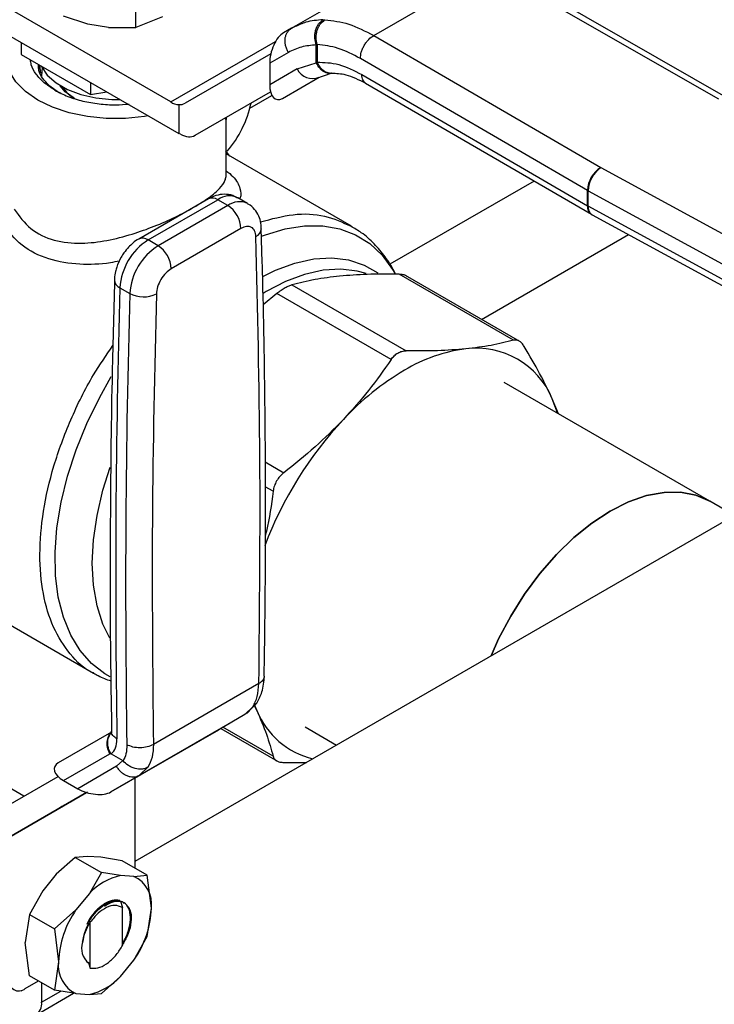
# Model space of a CAD drawing. Extents: x 0.4 to 10.6, y 0.4 to 8.1.
# Drawn here: x 4.2 to 4.3, y 5.3 to 5.5 of the extents above; entities that cross this region are included whole.
import ezdxf

# ---------------------------------------------------------------- set-up
doc = ezdxf.new("R2010")
doc.units = 0
doc.linetypes.add('SLD-SOLID', pattern=[0])
doc.layers.get('0').update_dxf_attribs({"linetype": 'CONTINUOUS'})

msp = doc.modelspace()

# ---------------------------------------------------------------- linework, layer by layer
at = {"color": 7, "linetype": 'SLD-SOLID'}
for p, q in [((4.2106973562187, 5.511823405306168), (4.235604992777247, 5.52620227784101)), ((4.227916435337677, 5.510281906112585), (4.25234291551261, 5.524383012967075)), ((4.300326936933685, 5.496884375433043), (4.25234291551261, 5.524383012967419)), ((4.302284488361847, 5.497085496683071), (4.254295587182104, 5.5245869307347)), ((4.178003416607985, 5.511984671555926), (4.178003416607984, 5.518045055641347)), ((4.185328699883693, 5.496329967601218), (4.148888573137863, 5.517366404998275)), ((4.1679160006064, 5.512656254666743), (4.162838585048542, 5.514326911984742)), ((4.183578525144596, 5.514214895743426), (4.17800341719849, 5.511984671702111)), ((4.217279393701656, 5.513568148299378), (4.217690480867692, 5.513565271665032)), ((4.148888573137863, 5.51174063168803), (4.187058384246678, 5.489705668762283)), ((4.172303936278878, 5.511934256272686), (4.167916000606373, 5.512656254666619)), ((4.172303936278875, 5.511934256272681), (4.178003416607985, 5.511984671555926)), ((4.210697356218738, 5.511823405306103), (4.208976975122336, 5.510829942256771)), ((4.211491419029634, 5.512246436838435), (4.210201638727512, 5.511461355840799)), ((4.211445704567516, 5.512134987175109), (4.210697356218875, 5.511823405305864)), ((4.227916435337677, 5.51028190611293), (4.275550633937407, 5.482581320165045)), ((4.153931990259028, 5.508829128957059), (4.153931990258914, 5.50631322975399)), ((4.215867282471407, 5.50829238657419), (4.216085878877686, 5.508370880472639)), ((4.215867286931631, 5.504568498824232), (4.215867282471352, 5.508292386574156)), ((4.216085878877686, 5.508370880472639), (4.216085878877686, 5.504684317361767)), ((4.153931990258914, 5.50631322975399), (4.168501953853606, 5.497902168805241)), ((4.206336123451914, 5.506463697368592), (4.18833969729119, 5.496071357877672)), ((4.210017611856568, 5.506732171143967), (4.206096197329791, 5.504467684257794)), ((4.272756582739361, 5.477765380341451), (4.225122264834222, 5.505466035626058)), ((4.157828590612921, 5.504063770250712), (4.158010074820253, 5.502354498197202)), ((4.206096197329791, 5.504467684257794), (4.206096197329833, 5.499921372878089)), ((4.211866267346292, 5.503253397023422), (4.206096197329833, 5.499921372878089)), ((4.211866267346404, 5.503253397023484), (4.215867286931631, 5.504568498824232)), ((4.216085881666508, 5.504684315739992), (4.21586728693168, 5.504568498824264)), ((4.208789498557327, 5.497082780200817), (4.216488676031559, 5.50152742074931)), ((4.208789498557327, 5.497082780200817), (4.216483089370771, 5.501525573838079)), ((4.215957222916021, 5.50129257093803), (4.218977772479753, 5.502340819067662)), ((4.218978819522432, 5.50234059247993), (4.219142496975702, 5.502357289145351)), ((4.225409490874584, 5.502084278242463), (4.2727565827396, 5.474550652735609)), ((4.159783912465897, 5.499850620915508), (4.162023283476565, 5.498229685030878)), ((4.16850195385362, 5.500418068008366), (4.168501953853606, 5.497902168805241)), ((4.226218073549887, 5.500285784740872), (4.273571477685905, 5.472748488476273)), ((4.168501953853606, 5.497902168805241), (4.171939108501311, 5.498433840865716)), ((4.19045375595708, 5.489336111757857), (4.206265955964962, 5.498467133056882)), ((4.19045375595708, 5.489336111757857), (4.206266600401955, 5.498464672549014)), ((4.201952168811522, 5.495061172224497), (4.206553147284415, 5.497717260560467)), ((4.187058384249737, 5.495764563667539), (4.187058384246678, 5.489705668762283)), ((4.19696485192133, 5.481024129451114), (4.19696485192133, 5.492999230066951)), ((4.187360392627141, 5.489547172646397), (4.187058384246678, 5.489705668762283)), ((4.197723692161529, 5.484972852356405), (4.196892936110203, 5.486076033029305)), ((4.223247794544557, 5.47023810168867), (4.19696485192133, 5.485410921502507)), ((4.275596038417667, 5.482555753520122), (4.275550633937407, 5.482581320165045)), ((4.275596038417667, 5.482555753520122), (4.32010232302023, 5.458290207473663)), ((4.424588877819409, 5.479389199923852), (4.177801966736907, 5.336922148652374)), ((4.2727565827396, 5.474550652735609), (4.272756582739361, 5.477765380341451)), ((4.272892796173062, 5.477688680410119), (4.317399080690096, 5.453423134312898)), ((4.272892796173519, 5.47447395280467), (4.272892796173062, 5.477688680410119)), ((4.193235999478112, 5.475996933590141), (4.178614412070387, 5.467556070848477)), ((4.180582756032728, 5.467361157264116), (4.195204343439992, 5.475802020005514)), ((4.197292257163876, 5.474596693068714), (4.182670669756661, 5.466155830327345)), ((4.197292257163876, 5.474596693068714), (4.195204343439992, 5.475802020005514)), ((4.201474988082875, 5.475010884436044), (4.199387074358898, 5.476216211372791)), ((4.317399080689679, 5.450208406707433), (4.272892796173519, 5.47447395280467)), ((4.273571190973268, 5.472748655255609), (4.273711800816804, 5.472669467507505)), ((4.273711428883677, 5.472669670208831), (4.318217713399275, 5.448404124111919)), ((4.200076142129177, 5.469774863020699), (4.185454554721546, 5.461334000138927)), ((4.182670669756661, 5.466155830327345), (4.180582756032728, 5.467361157264116)), ((4.257227008298694, 5.446326874995489), (4.233248610597593, 5.460169309343834)), ((4.258586061193904, 5.44606115726464), (4.234598678234567, 5.459908778692155)), ((4.210769796201885, 5.457944599544534), (4.234748193902847, 5.444102165196267)), ((4.174670297117586, 5.457344699287183), (4.176758210841562, 5.456139372350419)), ((4.207573756240397, 5.456099564947364), (4.204744448842121, 5.453756927892034)), ((4.23155215394136, 5.442257130599096), (4.207573756240397, 5.456099564947364)), ((4.298399091614876, 5.412534464128237), (4.255248874652704, 5.437444554154323)), ((4.266657321712587, 5.430858597852674), (4.265376719419854, 5.434018013348886)), ((4.303589811117178, 5.409537925542835), (4.298399091614876, 5.412534464128397)), ((4.148669992535812, 5.388277546129913), (4.169118335592802, 5.376472968950603)), ((4.203828014968154, 5.374269763778368), (4.181702675194837, 5.361497471984416)), ((4.202549380173849, 5.369393914174233), (4.200881301589915, 5.367741116454269)), ((4.201351158722523, 5.368087248220263), (4.203460940688301, 5.370285632605911)), ((4.202859892838478, 5.369659343145903), (4.203392137856257, 5.368586701804693)), ((4.202915353513439, 5.369717571571699), (4.203392137856257, 5.368586701804693)), ((4.200881301589911, 5.367741116454275), (4.17873777406684, 5.354957930093449)), ((4.200881302127003, 5.367741116764334), (4.195418005290435, 5.364586149341299)), ((4.201368219391242, 5.368098832395259), (4.200881302126966, 5.367741116764399)), ((4.195834486493864, 5.364826660642155), (4.207723400516231, 5.357963336667001)), ((4.213519982660806, 5.36516016091625), (4.220118460691292, 5.361350940630785)), ((4.172895224639254, 5.364086349530705), (4.161759970727339, 5.357656104049027)), ((4.172762871679907, 5.351507619092279), (4.195418005290435, 5.364586149341299)), ((4.162873956084461, 5.353897271283396), (4.172577945528017, 5.35950100827746)), ((4.172577945528017, 5.35950100827746), (4.172746363557181, 5.359606790662746)), ((4.172868606565753, 5.359488210462128), (4.17527324542068, 5.358099958331883)), ((4.18112124450424, 5.359172976587406), (4.181127182771455, 5.359176397985266)), ((4.17398827500426, 5.356905717684056), (4.16582671199049, 5.352192681582054)), ((4.175273245429297, 5.358099958337058), (4.173988275004284, 5.356905717684069)), ((4.209073342163328, 5.357702880207132), (4.213831723982779, 5.357721684779843)), ((4.154522702130331, 5.350635564843624), (4.148108786422929, 5.35433823956786)), ((4.148534400635771, 5.347177516295099), (4.161693799499312, 5.354776639381775)), ((4.17873777406684, 5.354957930093449), (4.172762871679907, 5.351507619092279)), ((4.177801966736907, 5.354416626748717), (4.177801966736907, 5.335564129038251)), ((4.178198577248341, 5.354722149098403), (4.179041339740094, 5.355145510612369)), ((4.178737774066844, 5.354957930093441), (4.178233009781536, 5.354745557518401)), ((4.178961035130573, 5.355171445169758), (4.178737774066084, 5.354957930094757)), ((4.162873956084461, 5.353897271283396), (4.16582671199049, 5.352192681582054)), ((4.167665486119425, 5.35140567377133), (4.151355059566543, 5.341986935099217)), ((4.151355059566543, 5.341986935099217), (4.167668807549844, 5.351404661348035)), ((4.167666727065694, 5.351405295361741), (4.164778217731624, 5.349737252341285)), ((4.164973670817036, 5.349850202938502), (4.167298009350199, 5.35119245121227)), ((4.166344165575485, 5.350641433200345), (4.16680365961613, 5.35090669951162)), ((4.166575153808608, 5.350774782909218), (4.166575185588761, 5.350774727864379)), ((4.167298009350199, 5.35119245121227), (4.167666713398091, 5.351405299528514)), ((4.162080735786589, 5.348180029160844), (4.165033491692091, 5.349885172994443)), ((4.162516548625956, 5.34843161855778), (4.162080735786589, 5.348180029160844)), ((4.162516513212913, 5.34843167989497), (4.162516548625956, 5.34843161855778)), ((4.164838872950125, 5.349772703675447), (4.162516548625956, 5.34843161855778)), ((4.164313920332559, 5.349469219158052), (4.164838872950125, 5.349772703675447)), ((4.164778217731624, 5.349737252341285), (4.164313920332559, 5.349469219158052)), ((4.164778050875772, 5.349737541344098), (4.164778217731624, 5.349737252341285)), ((4.164838837537081, 5.349772765012639), (4.164838872950125, 5.349772703675447)), ((4.164973486808085, 5.349850521651351), (4.164973670817036, 5.349850202938502)), ((4.165497788997787, 5.350153206123776), (4.164973670817036, 5.349850202938502)), ((4.165033491692091, 5.349885172994443), (4.165497788997787, 5.350153206123776)), ((4.165301787682115, 5.337790851865652), (4.161316209001856, 5.334229077605725)), ((4.167840817300972, 5.337995653803376), (4.165301787682115, 5.337790851865654)), ((4.165301787682115, 5.337790851865654), (4.17081495103459, 5.334608170407552)), ((4.170660121845088, 5.337811806342573), (4.167840817300972, 5.337995653803376)), ((4.175177885600627, 5.337078978833739), (4.170660121845088, 5.337811806342573)), ((4.180426047873744, 5.33404927924244), (4.175177885600627, 5.337078978833739)), ((4.161316209001856, 5.334229077605725), (4.158496904457799, 5.330790130405102)), ((4.170814951034596, 5.33460817040755), (4.168275921414545, 5.330211321149194)), ((4.17480052971414, 5.333977897347545), (4.170814951034596, 5.33460817040755)), ((4.177619834257658, 5.333794049886789), (4.174800529714234, 5.333977897347557)), ((4.177619834257662, 5.333794049886798), (4.180426047873744, 5.33404927924244)), ((4.181281822943491, 5.327117321247218), (4.180426048042356, 5.334049278462643)), ((4.158496904457799, 5.330790130405102), (4.155690690843518, 5.32582926075744)), ((4.168275921414529, 5.330211321149195), (4.165456616871104, 5.326772373949335)), ((4.174801360575561, 5.328624703851198), (4.175200634807443, 5.327242461992641)), ((4.155690690843517, 5.325829260757442), (4.154834915773169, 5.319885356283095)), ((4.155690690843518, 5.32582926075744), (4.160938853117702, 5.322799561167443)), ((4.165456616871062, 5.326772373949352), (4.160938853819513, 5.322799561702569)), ((4.175205505418624, 5.327238643425835), (4.175125201038324, 5.327281904908801)), ((4.175125340885013, 5.327281824586884), (4.175200457204533, 5.327241559057185)), ((4.17520600984089, 5.32723835830039), (4.175200648833981, 5.327241454256105)), ((4.175205994006764, 5.319315326819664), (4.175205994006764, 5.327239210741353)), ((4.180426047872996, 5.321173413429487), (4.181281822943491, 5.327117321247218)), ((4.168125340090956, 5.324640162740812), (4.167713083105783, 5.323711516679552)), ((4.168144205811422, 5.324629903354064), (4.168304151046004, 5.324542923372511)), ((4.168426705363562, 5.324183354373409), (4.168303671803195, 5.32454292682929)), ((4.168427234116259, 5.314536739536789), (4.168427234116256, 5.324183345236987)), ((4.1609388531176, 5.32279956116755), (4.161794628186414, 5.315867596483985)), ((4.155690690843638, 5.312953394944183), (4.154834915773212, 5.319885356283089)), ((4.177619834258737, 5.316212543781837), (4.180426047528514, 5.321173412688128)), ((4.161794628186414, 5.315867596483985), (4.160938853285732, 5.309923695937732)), ((4.167713670317696, 5.315835971501128), (4.168067838772595, 5.315631536253916)), ((4.16850813435475, 5.315539701931426), (4.16804309076533, 5.315740662299057)), ((4.168067837139984, 5.315631425402008), (4.168427234116259, 5.314536739536789)), ((4.174800529715434, 5.312773596582042), (4.177619834258858, 5.316212543781758)), ((4.15483491577317, 5.310241173465708), (4.157611910540052, 5.311844298421155)), ((4.160938853116634, 5.309923695352881), (4.155690690843517, 5.31295339494418)), ((4.158245174854916, 5.311478722713682), (4.158245174854621, 5.307387782719684)), ((4.174800529715457, 5.312773596582007), (4.170814951034591, 5.309211822321339)), ((4.153955765028487, 5.309864006304326), (4.154069347407017, 5.309798436592947)), ((4.154069347407017, 5.309798436592947), (4.154069347406669, 5.309897671803084)), ((4.157021863349494, 5.304683974807463), (4.164966572878197, 5.309270357994474)), ((4.165456616872266, 5.309190867844329), (4.160938853116634, 5.309923695352881)), ((4.165456616872304, 5.309190867844432), (4.168275921415729, 5.309007020383647)), ((4.168275921415675, 5.309007020383736), (4.170814951034598, 5.30921182232133))]:
    msp.add_line(p, q, dxfattribs=at)
at = {"color": 8, "linetype": 'SLD-SOLID'}
for p, q in [((4.185328699883693, 5.496329967601218), (4.207339364708817, 5.509036453939676)), ((4.261561099936262, 5.479732850770305), (4.231289659851755, 5.462257520382384)), ((4.250537862708004, 5.450707283354975), (4.281359127901142, 5.468500021021904)), ((4.205171802743587, 5.420780662986373), (4.209073339545514, 5.418528353732371)), ((4.206813398015798, 5.41461402019235), (4.205181642930611, 5.415556012352162)), ((4.206813398015813, 5.35900794084882), (4.196284160520174, 5.365086340272684)), ((4.18055763781944, 5.356698351545664), (4.178961035130573, 5.355171445169758)), ((4.166576770468997, 5.350775716208673), (4.166576800111126, 5.350775664867)), ((4.158245174854621, 5.307387782719684), (4.162265273669378, 5.309708536366813))]:
    msp.add_line(p, q, dxfattribs=at)
at = {"color": 7, "linetype": 'SLD-SOLID', "flags": 128}
for points in [[(4.180633905711169, 5.493414441277388), (4.179821394786033, 5.493279524271563), (4.175850836115902, 5.492875355549731), (4.17181902517854, 5.492875355551116), (4.167848466509277, 5.493279524275677), (4.164059803524267, 5.494075581261217), (4.160568152831336, 5.495239338719017), (4.157479606470093, 5.496735436467555), (4.154888008358995, 5.498518416333733), (4.152872102895357, 5.500534103376464), (4.15149314234669, 5.502721251964843), (4.150793025731547, 5.50501340669566), (4.150793025739034, 5.507340921607196), (4.151493142368923, 5.509633076336532), (4.151633448064252, 5.509922308002534)], [(4.158165287038369, 5.503940012993786), (4.158243214567844, 5.503765378604529), (4.159452541885218, 5.501946688296266), (4.161290448606472, 5.500312890081934), (4.163676609388634, 5.498935388783331), (4.166506737555454, 5.497874387817191), (4.16965714292558, 5.497176258016983), (4.172990137667014, 5.496871511004972), (4.17464711244128, 5.496870543466893)], [(4.158306944926697, 5.50166865265498), (4.158335054432707, 5.502887356337181), (4.158431147567229, 5.503391848879907)], [(4.165064267246712, 5.497097207595828), (4.163221897171193, 5.498454991738276), (4.162161878601579, 5.499741108326549)], [(4.266530967816847, 5.430931540404059), (4.266485770965763, 5.431078961445259), (4.265376719419854, 5.434018013348886)], [(4.298399091614876, 5.412534464128397), (4.295498696589457, 5.413797091166735), (4.292289235935023, 5.414420690388575), (4.288827320149536, 5.414393612751482), (4.285172183571909, 5.413716321561334), (4.28138636660238, 5.412400405458172), (4.277534645618926, 5.410468380131364), (4.273682924635472, 5.407953303069911), (4.269897107665944, 5.404898207939646), (4.266241971088316, 5.401355368265278), (4.262780055302828, 5.397385403015896), (4.259570594648395, 5.393056239397602), (4.256668503886643, 5.388441950600174), (4.254123438595117, 5.383621488384259), (4.252534780259482, 5.380064483588539)], [(4.252534780259569, 5.380064483588589), (4.254123438595117, 5.383621488384098), (4.256668503886643, 5.388441950600013), (4.259570594648395, 5.393056239397441), (4.262780055302829, 5.397385403015736), (4.266241971088317, 5.401355368265118), (4.269897107665944, 5.404898207939485), (4.273682924635472, 5.407953303069752), (4.277534645618926, 5.410468380131204), (4.28138636660238, 5.412400405458011), (4.285172183571909, 5.413716321561173), (4.288827320149536, 5.414393612751321), (4.292289235935024, 5.414420690388414), (4.295498696589457, 5.413797091166574), (4.298399091614876, 5.412534464128237)]]:
    msp.add_lwpolyline(points, dxfattribs=at)
at = {"color": 8, "linetype": 'SLD-SOLID', "flags": 128}
for points in [[(4.204405085127498, 5.468143131987406), (4.205197562161847, 5.468446664346372), (4.209364614632129, 5.469702691077376), (4.213391027216439, 5.470336499355147), (4.217224309469136, 5.470339826519499), (4.220814488693803, 5.469712629195758), (4.22411476141378, 5.468463083860213), (4.227082103527043, 5.466607480247244), (4.22967783119118, 5.464170008987728), (4.231868105126437, 5.461182446247165), (4.232327335910162, 5.460392825596347)], [(4.204630553993769, 5.459729667265588), (4.207312819093542, 5.461024825323673), (4.211387057426411, 5.462514650107011), (4.215341593445911, 5.463374559931764), (4.219118761112036, 5.463592015376337), (4.222663480814775, 5.463163845450683), (4.22592406255885, 5.462096293836471), (4.228806391273037, 5.460438619568139)], [(4.226353679751568, 5.460340813879734), (4.22446604461842, 5.460850934777174), (4.220987034884428, 5.461238842667716), (4.217283260313244, 5.460995276952874), (4.21340873027829, 5.460123789369232), (4.209419944152156, 5.458637088168179), (4.205375067418527, 5.456556852800987), (4.204699305477491, 5.456154267007994)], [(4.172606709502079, 5.375705773873164), (4.171510377448162, 5.376337987848724), (4.168724298754659, 5.378488031783177), (4.166327388844, 5.38120497984314), (4.164350895102469, 5.384453412455615), (4.162820584148647, 5.38819098133366), (4.161756405926126, 5.392368961551077), (4.161172233625486, 5.396932886746332), (4.161075682826042, 5.401823259174883), (4.161468012215122, 5.406976325353261), (4.162344107179148, 5.412324907183233), (4.16369254648045, 5.417799277721045), (4.16549575115056, 5.423328070174763), (4.167730213658962, 5.428839208279556), (4.170366804369687, 5.434260845922029), (4.172873654927198, 5.438704657765729)], [(4.172568756437705, 5.383771601367917), (4.171106294715036, 5.386756775266766), (4.169874011454397, 5.390611945517565), (4.169127379569898, 5.394885704153483), (4.168877286635685, 5.399515730149942), (4.169127379569899, 5.404434507302001), (4.169874011454397, 5.409570308762664), (4.171106294715036, 5.414848242981814), (4.172629228444388, 5.419694269431818)]]:
    msp.add_lwpolyline(points, dxfattribs=at)
at = {"color": 7, "linetype": 'SLD-SOLID'}
for centre, radius, start, end in [((4.215082294982397, 5.504814678271309), 0.003574973131534566, 205.8951289211529, 293.0686360083506), ((4.168968743792421, 5.503474481931979), 0.007472780987646607, 212.4010066757197, 240.4049797600105), ((4.187380998414064, 5.499679933461791), 0.00392863850777431, 238.5070032671258, 265.2896485334879), ((4.180217883929526, 5.500646231363139), 0.02242620659465758, 319.1931914829328, 348.3176924536787), ((4.278781487154812, 5.477488405917337), 0.006031267532362863, 122.3903071373608, 177.3678752133539), ((4.279093738010235, 5.477428834655507), 0.006206383768684718, 124.3026895508926, 177.6004677490277), ((4.275607417500106, 5.482668950600888), 0.005672059601441187, 239.8271627027359, 241.4062980328723), ((4.194031984249777, 5.4694998201551), 0.006050412628238239, 2.605478485667184, 57.39452165997234), ((4.275607418530966, 5.479454224858604), 0.005672061730512791, 239.8271631639371, 241.4062979012552), ((4.187559990581744, 5.456489458578154), 0.01291803523258572, 122.6915201719635, 176.2039466723512), ((4.189647904342589, 5.45528413161965), 0.01291803527081336, 122.6915202576837, 176.2039465869613), ((4.179410396823044, 5.461058957399001), 0.006050412651163414, 2.605479277527588, 57.39452157944215), ((6.312466422337571, 5.395932243206398), 2.138678040932635, 178.3545170359132, 180.8918275712682), ((6.314554314678904, 5.39472691641028), 2.13867801955477, 178.3545170232302, 180.891827583977), ((4.17964975022922, 5.461663176994822), 0.00623485507288655, 242.3693456828114, 295.403365135547), ((4.251235073559998, 5.41225883013739), 0.03249196699967265, 97.0949579838077, 121.2390300657108), ((4.249492996234324, 5.427473718137096), 0.01717907046535204, 22.39228168977205, 97.59696685461542), ((4.263878454795747, 5.390357625573057), 0.05777731852725176, 120.6956468019169, 137.1103286379136), ((4.280063365418312, 5.374889241906179), 0.08016368477723526, 136.8831255245086, 159.3230256693512), ((4.219233285045451, 5.375091728384394), 0.01712475737263864, 202.3250697603061, 256.1141179494483), ((4.177657696766347, 5.321494225639227), 0.01280646176278053, 102.8913849631173, 137.1032385129724), ((4.174852619724689, 5.32793370365232), 0.006480828207846529, 352.7632915569218, 64.7236462978276), ((4.18229226879026, 5.315051443964069), 0.02051388250088726, 145.1544809088279, 177.7198640941156), ((4.160784182339651, 5.327933473767128), 0.02051388250088174, 325.1544809086729, 357.7198640941307), ((4.170569349504795, 5.318699080474496), 0.003944067953000026, 161.1564065074986, 231.8768966657623), ((4.168223831405359, 5.315051214078824), 0.006480828207833987, 172.7632915569393, 244.7236462976415), ((4.1534764885401, 5.311906574839104), 0.002149159436164546, 170.7859630095735, 309.2032852356731), ((4.165418754363022, 5.321490692093253), 0.01280646176414371, 282.8913849641644, 317.1032385107586), ((4.155699460086875, 5.306974826832177), 0.002578991322931806, 230.7967147558954, 9.214036998852832)]:
    msp.add_arc(centre, radius, start, end, dxfattribs=at)
at = {"color": 8, "linetype": 'SLD-SOLID'}
for centre, radius, start, end in [((4.197634153492051, 5.472591317121456), 0.004026486048503613, 64.19258843348024, 127.1178699944123), ((4.194051114878273, 5.474192251000225), 0.001980225332116068, 54.382422423135, 114.307119145138), ((4.199734689198377, 5.471256989577484), 0.00413752264676521, 65.10391824161279, 126.1791992439489), ((4.27473385426724, 5.474358673279614), 0.001986569607524648, 174.4543569713549, 233.9788720646415), ((4.274731137590993, 5.474220183697675), 0.001855774212253741, 172.1404237479975, 236.668731744768), ((4.202322385167189, 5.469923207858734), 0.002038771226549113, 295.6922240253906, 356.6992646227609), ((4.17943408490969, 5.465797201514978), 0.001940464618116389, 53.70401179607931, 114.9936921403691), ((4.175362280225959, 5.459057455292622), 0.00184726115003812, 182.9360162041706, 248.0004381665228)]:
    msp.add_arc(centre, radius, start, end, dxfattribs=at)
at = {"color": 7, "linetype": 'SLD-SOLID'}
for centre, major_axis, ratio, start_param, end_param in [((4.208883236839703, 5.506229516918707), (0.001363872902303776, 0.004824680974630624), 0.5037685553750307, 0.4777187234690499, 2.082155034318559), ((4.208883236839693, 5.501683205539089), (0.001363872902304664, 0.004824680974628848), 0.5037685553749596, 2.082155034345051, 3.619311377158028), ((4.185246333961573, 5.501104510175177), (-0.003172993783111977, 0.004984848314066426), 0.6041564182337056, 2.757187557344056, 3.115507133598281), ((4.187360392627543, 5.494369264055404), (-0.003172993783111977, 0.004984848314066426), 0.6041564182338323, 2.330108970096178, 3.115507133573093), ((4.16578504325097, 5.35543415642122), (0.004855051234503804, -0.001233723100948936), 0.5045383463559837, 2.663781462674728, 4.202970410625099), ((4.16873779915651, 5.353729566720171), (0.004855051234504692, -0.001233723100949824), 0.5045383463558751, 4.2029704107521, 5.805374116196411)]:
    msp.add_ellipse(centre, major_axis=major_axis, ratio=ratio, start_param=start_param, end_param=end_param, dxfattribs=at)
at = {"color": 8, "linetype": 'SLD-SOLID'}
for points, knots in [([(4.217279393701656, 5.513568148299378), (4.216037119127762, 5.513480816099097), (4.21393303741042, 5.513332898650083), (4.212168456266167, 5.512483067873614), (4.211445704567516, 5.512134987175109)], [0, 0, 0, 0, 0.5904117523835198, 1, 1, 1, 1]), ([(4.218973550672167, 5.50236619347002), (4.218935107045588, 5.502352934748765), (4.218705811011632, 5.502273853442725), (4.218247245169264, 5.502362477721953), (4.217646865107563, 5.502539586923444), (4.217079777672105, 5.502897038752477), (4.216419406709971, 5.503507564971851), (4.216084903525342, 5.504150327510288), (4.215867281174652, 5.504568498400666)], [0, 0, 0, 0, 0.03299785802795081, 0.196814885798219, 0.3639921274272928, 0.5311693669537847, 0.6949863883878691, 1, 1, 1, 1]), ([(4.219128943137168, 5.502359418613502), (4.21912486762588, 5.502358171551797), (4.218919093166495, 5.502295206826606), (4.21847938558166, 5.502397916273916), (4.217858959956715, 5.502578760962116), (4.217279320535886, 5.502954508914256), (4.216614410150059, 5.503589524774704), (4.216294094011126, 5.504253025659717), (4.216085881550414, 5.504684315673431)], [0, 0, 0, 0, 0.003413117087764055, 0.1723298682990639, 0.344840259476463, 0.5173506562459155, 0.6862674236179114, 1, 1, 1, 1]), ([(4.226225177595479, 5.500283176434174), (4.225991644261484, 5.500479949641905), (4.225523542789451, 5.500874367974482), (4.225447564166649, 5.501680380884876), (4.225409490874542, 5.502084278242439)], [0, 0, 0, 0, 0.4988946797823595, 1, 1, 1, 1]), ([(4.196959564065019, 5.49299929427916), (4.19695568449931, 5.492867048419827), (4.196949650537785, 5.492661363947145), (4.196910646154425, 5.492607664801837), (4.196895853146146, 5.492657706613857), (4.196894752658743, 5.492661429344401)], [0, 0, 0, 0, 0.6250193074085031, 0.9721042859650568, 0.9999999999999999, 0.9999999999999999, 0.9999999999999999, 0.9999999999999999]), ([(4.190190254832616, 5.47423234321491), (4.191328691404239, 5.4749304164747), (4.193555143277067, 5.476295645381932), (4.195697808806384, 5.478174344602765), (4.196685492171293, 5.479592901177896), (4.196910666228515, 5.480416862923718), (4.196953271832603, 5.480764437620879), (4.196969315953392, 5.480881459623076), (4.196958541091404, 5.48098923469334), (4.196955066833023, 5.481023985805839)], [0, 0, 0, 0, 0.2786641956219844, 0.544986374909287, 0.8112637441073025, 0.9421036782649249, 0.9466596046653548, 0.9828008641094752, 1, 1, 1, 1]), ([(4.19696485192133, 5.48188315161902), (4.197466640333222, 5.481484119486535), (4.199067522194861, 5.480211066366997), (4.199884156220654, 5.47831411816333), (4.200239801058368, 5.476763398731344), (4.199827113996069, 5.475999999288127), (4.199811532779782, 5.475971176742124)], [0, 0, 0, 0, 0.1952650256161384, 0.6229642421246241, 0.9857648173933349, 1, 1, 1, 1]), ([(4.204149445158621, 5.471157170782819), (4.20646837783878, 5.471779088046223), (4.211203687106202, 5.473049056168266), (4.217707843606936, 5.472738803430546), (4.221368142967064, 5.471065900881323), (4.223165167111719, 5.470244589295349)], [0, 0, 0, 0, 0.3281925604121386, 0.6701761056353231, 1, 1, 1, 1]), ([(4.174582866762114, 5.46293862817163), (4.173946514459322, 5.462810515413304), (4.17112816331552, 5.46224311471816), (4.165978072813916, 5.46210373136662), (4.159552890343897, 5.463130063490704), (4.153778640434658, 5.46598737299246), (4.151325898715745, 5.469160200832814), (4.150095224492101, 5.470752181516746)], [0, 0, 0, 0, 0.06217467542908308, 0.2753664390658244, 0.5122751905201354, 0.7552818763467457, 1, 1, 1, 1]), ([(4.169200549635221, 5.376464860016657), (4.169135264130345, 5.37648920652807), (4.167141498915452, 5.37723272880993), (4.164141132440643, 5.380374582348558), (4.160521056204368, 5.385859865601532), (4.158379803074387, 5.392994126268425), (4.157655383502908, 5.401234689077322), (4.15841690447829, 5.410335635776108), (4.160613744332782, 5.419939144937209), (4.164206232576284, 5.429644830031318), (4.168430628284969, 5.438262343241927), (4.171814078081572, 5.443195512194841), (4.17320700894429, 5.445226446211483)], [0, 0, 0, 0, 0.003876203767010507, 0.1183760507201638, 0.2328758976733168, 0.3473757446264688, 0.4618755915796205, 0.5763754385327721, 0.6908752854859244, 0.8053751324390771, 0.9198749793922301, 1, 1, 1, 1]), ([(4.204965479668316, 5.375791893616085), (4.204913376357894, 5.375512370159815), (4.204806358246188, 5.374938240181796), (4.204159792230859, 5.37449645841115), (4.203828016200778, 5.374269764464125)], [0, 0, 0, 0, 0.4868644156749894, 0.9999999999999999, 0.9999999999999999, 0.9999999999999999, 0.9999999999999999]), ([(4.172577945527987, 5.359501008277445), (4.172375686035229, 5.359966803632531), (4.171971167049715, 5.360898394342705), (4.171987547925371, 5.362339834448576), (4.172320015452869, 5.363418302652358), (4.17277375389488, 5.363799251225697), (4.172916665997283, 5.363919237007113)], [0, 0, 0, 0, 0.2890356201321285, 0.5780712402639923, 0.8671068603958482, 1, 1, 1, 1]), ([(4.174047455011548, 5.362644363313746), (4.173738372993902, 5.362878552043436), (4.173120208958489, 5.363346929502907), (4.172794527813173, 5.363977160875642), (4.172897411473686, 5.364278068070445), (4.172899052180569, 5.364282866699334)], [0, 0, 0, 0, 0.4959811538332865, 0.9919623078538605, 1, 1, 1, 1]), ([(4.178233009781536, 5.354745557518401), (4.178207876304537, 5.354734599317013), (4.177990264996529, 5.354639720739833), (4.17752222587706, 5.354599132079964), (4.176856598994484, 5.354640160698199), (4.176181324588805, 5.35484437499744), (4.175530679801271, 5.355185397341518), (4.174931250833349, 5.355655794763344), (4.174397457288257, 5.356230158479772), (4.174124669098926, 5.356680531282628), (4.17398827500426, 5.356905717684056)], [0, 0, 0, 0, 0.01831247685839333, 0.1585535515929268, 0.2987946263274698, 0.4390357010620045, 0.5792767757965438, 0.7195178505310803, 0.8597589252656236, 1, 1, 1, 1])]:
    msp.add_open_spline(points, degree=3, knots=knots, dxfattribs=at)
at = {"color": 7, "linetype": 'SLD-SOLID'}
for points, knots in [([(4.215867282471367, 5.508292386574182), (4.215739167350438, 5.508767620176488), (4.215541880110342, 5.509499442658643), (4.21557574201898, 5.510550260257177), (4.215717175601766, 5.511347314772754), (4.215984698036958, 5.512083135795251), (4.216455908433975, 5.512922277927929), (4.216955050559244, 5.513313756533181), (4.217279397254014, 5.513568142579276)], [0, 0, 0, 0, 0.2386712749728263, 0.3675350480721405, 0.4993126828457944, 0.6311912312485977, 0.7603450017726453, 0.9999999999999999, 0.9999999999999999, 0.9999999999999999, 0.9999999999999999]), ([(4.216085878999455, 5.508370879813308), (4.215974464604696, 5.508842305880393), (4.215802983023654, 5.509567893337049), (4.215873568676872, 5.510601197455208), (4.216042496916178, 5.511383059444245), (4.216335519605219, 5.512104349157497), (4.216837281565673, 5.512928482434023), (4.21735422130308, 5.513314304213747), (4.217690477528111, 5.513565271523468)], [0, 0, 0, 0, 0.2386020077399912, 0.3672402440944917, 0.4987754794178647, 0.630489677301981, 0.7596428805342424, 0.9999999999999999, 0.9999999999999999, 0.9999999999999999, 0.9999999999999999]), ([(4.225122264834212, 5.505466035626053), (4.225159597306752, 5.505891820104948), (4.225217026500036, 5.506546811791047), (4.225565457285681, 5.507494907828818), (4.225926077651192, 5.508216574710793), (4.226373718731232, 5.50888798848292), (4.227024238461538, 5.509661632784902), (4.227564943898829, 5.510037540153469), (4.227916435337719, 5.510281902818895)], [0, 0, 0, 0, 0.2394568987928518, 0.3683607215910994, 0.5000000566927096, 0.6316393836051144, 0.760543182743147, 1, 1, 1, 1]), ([(4.215867282471352, 5.508292386574156), (4.214806813782692, 5.508208570964274), (4.212686099364244, 5.508040957366375), (4.210907045346193, 5.507168402639757), (4.210017611856568, 5.506732171143967)], [0, 0, 0, 0, 0.5000525669250747, 1, 1, 1, 1]), ([(4.225122264834222, 5.505466035626058), (4.223559985437321, 5.506273011767632), (4.220435509219858, 5.507886921396989), (4.217535730112489, 5.508209563623129), (4.21608587887773, 5.508370880472666)], [0, 0, 0, 0, 0.5000132144291802, 1, 1, 1, 1]), ([(4.161045797721595, 5.498794162633386), (4.16025447838859, 5.499304741637395), (4.158671839722579, 5.500325899645415), (4.157045850956051, 5.502160511269599), (4.156086039973373, 5.503796392304031), (4.155962430677128, 5.504821770763947), (4.155921058635138, 5.505164965021898)], [0, 0, 0, 0, 0.2854629552128384, 0.5709259104261172, 0.8563888656393933, 1, 1, 1, 1]), ([(4.157732661884109, 5.502613599694603), (4.157727313612407, 5.502629315711395), (4.157583290859729, 5.503052529812231), (4.157777092971958, 5.503530228477731), (4.1579079671021, 5.503975624357196), (4.157918599571111, 5.504011809185173)], [0, 0, 0, 0, 0.03422123848347623, 0.9215382540331765, 1, 1, 1, 1]), ([(4.159783912465883, 5.499850620915515), (4.158887093030078, 5.500794398942578), (4.157582375265684, 5.502167433366672), (4.157610912016418, 5.503703924662037), (4.157619833557341, 5.504184283133711)], [0, 0, 0, 0, 0.6873666169641388, 1, 1, 1, 1]), ([(4.216085881666553, 5.504684315740016), (4.217561549899861, 5.504643353026786), (4.220513085540922, 5.50456142207149), (4.223777282338919, 5.50291002999835), (4.225409490874584, 5.502084278242463)], [0, 0, 0, 0, 0.4999662591830044, 1, 1, 1, 1]), ([(4.219142415698619, 5.502357276965012), (4.220074604689628, 5.502340698335914), (4.222159228324735, 5.502303624091969), (4.224777135124907, 5.50100179500535), (4.226224382695513, 5.500282109727467)], [0, 0, 0, 0, 0.4471737609180277, 0.9999999999999999, 0.9999999999999999, 0.9999999999999999, 0.9999999999999999]), ([(4.161045797721595, 5.498794162633386), (4.161930393801224, 5.498338599793029), (4.163699585960482, 5.497427474112316), (4.166875298767144, 5.496469969473559), (4.170280229711822, 5.495877480479537), (4.173582007412736, 5.495657326295275), (4.175673117003385, 5.495820932258718), (4.176589968947518, 5.495892665680211)], [0, 0, 0, 0, 0.2091703273445587, 0.4183406546893887, 0.6275109820342167, 0.8366813093790464, 1, 1, 1, 1]), ([(4.196894752658743, 5.492661429344401), (4.196882846470149, 5.492681972738044), (4.196865007435095, 5.492712752892117), (4.196851893482252, 5.492851636170792), (4.196847532087789, 5.492897825505907)], [0, 0, 0, 0, 0.6674233532213938, 0.9999999999999999, 0.9999999999999999, 0.9999999999999999, 0.9999999999999999]), ([(4.196895189021371, 5.492668139065962), (4.196905963885717, 5.492804830914112), (4.196917944775654, 5.4929568226177), (4.196975103487248, 5.493098626556737), (4.19698085722251, 5.493112900886957)], [0, 0, 0, 0, 0.8993375620077462, 1, 1, 1, 1]), ([(4.196962219694877, 5.4929113153594), (4.196961960240024, 5.492904220118029), (4.196960066983056, 5.492852445734185), (4.19695835059344, 5.492930232577136), (4.19697537525701, 5.493068408156867), (4.19698085722251, 5.493112900886957)], [0, 0, 0, 0, 0.09720331940480952, 0.7092982051158705, 1, 1, 1, 1]), ([(4.199340020006582, 5.476163756286499), (4.199013648536889, 5.476355807751602), (4.19817860500837, 5.476847184443403), (4.196583760583852, 5.47702365877711), (4.194827237387749, 5.47679001252647), (4.193761384567987, 5.476256197128917), (4.193238417030477, 5.475994277172646)], [0, 0, 0, 0, 0.1752427522198677, 0.4483704605026041, 0.729339420472186, 1, 1, 1, 1]), ([(4.152521213065965, 5.473840886504116), (4.153562604868622, 5.472369777873712), (4.155624483553463, 5.469457091677813), (4.160749365629109, 5.467061594460852), (4.166327853854598, 5.466480487167405), (4.171926523107306, 5.467142985832241), (4.177088998640026, 5.468473968382023), (4.181947279510553, 5.470218231501488), (4.186419190463203, 5.472171586950965), (4.188933304746962, 5.473545463461945), (4.190190254832616, 5.47423234321491)], [0, 0, 0, 0, 0.1475335609477488, 0.2921055301575571, 0.4339179331880514, 0.555188900844212, 0.6756510610647565, 0.7821895832555709, 0.8911040664492881, 1, 1, 1, 1]), ([(4.204322902045453, 5.469802606853705), (4.204323679484268, 5.470031997603451), (4.204326261926082, 5.470793971732283), (4.203995583974602, 5.472060477476826), (4.203239482896054, 5.4734944993888), (4.20234201210268, 5.474529650286532), (4.201634413941284, 5.474861192324004), (4.20143808416459, 5.474953181786008)], [0, 0, 0, 0, 0.1094532799139857, 0.3635742404716917, 0.6252986221665309, 0.8960355723766739, 0.9999999999999999, 0.9999999999999999, 0.9999999999999999, 0.9999999999999999]), ([(4.203206267556048, 5.46808599801532), (4.203147826197194, 5.468514096048295), (4.203030944599633, 5.469370283908872), (4.202302123680429, 5.470101105865186), (4.201281125689095, 5.470314394405861), (4.200477803770641, 5.469954707019401), (4.200076142129177, 5.469774863020699)], [0, 0, 0, 0, 0.2500032375893594, 0.500001683354417, 0.7500004170444367, 1, 1, 1, 1]), ([(4.232494892027956, 5.460165765886257), (4.23240079446992, 5.460376323174708), (4.231804436797473, 5.461710762208803), (4.230335979517283, 5.46389238134856), (4.228049639765992, 5.466624669124712), (4.225638816610137, 5.468781943772734), (4.223878181169174, 5.469801473102866), (4.223139519226375, 5.47022920930436)], [0, 0, 0, 0, 0.04751141938015535, 0.3011108903074866, 0.5559626404883596, 0.8137073178122348, 1, 1, 1, 1]), ([(4.204942957646141, 5.375794622725311), (4.205053376087048, 5.383332217859769), (4.205309274578067, 5.400800850861435), (4.205203428297463, 5.42791587570722), (4.204890771172682, 5.451714716826035), (4.204442667278477, 5.465578773596609), (4.204306953076243, 5.469777686903719)], [0, 0, 0, 0, 0.2376460180143508, 0.5507527266916743, 0.8639395102535002, 1, 1, 1, 1]), ([(4.178616829620115, 5.467553414429859), (4.178607435649915, 5.467549345492714), (4.178167127576693, 5.467358628912157), (4.177455928209935, 5.466769236819776), (4.176417796920054, 5.465822570240846), (4.175596784284494, 5.464815405505006), (4.175141985354565, 5.464075482616203), (4.174958367955365, 5.463776751226329)], [0, 0, 0, 0, 0.006052972057853705, 0.2837109770756598, 0.5217660351154156, 0.8069211005952279, 1, 1, 1, 1]), ([(4.174958367955365, 5.463776751226329), (4.174601090799323, 5.46307362300702), (4.174102120502468, 5.462091639999203), (4.173698453705695, 5.460572744470682), (4.173514843953776, 5.459669048655755), (4.173537370030743, 5.459074023607308), (4.173541638879545, 5.458961262207753)], [0, 0, 0, 0, 0.4529992026652536, 0.6326549089564407, 0.9303855414253074, 1, 1, 1, 1]), ([(4.185454554721546, 5.461334000138927), (4.18505288720738, 5.461050090189373), (4.1842495598677, 5.46048227572482), (4.183228560290495, 5.459090157697318), (4.182499747504312, 5.457517863262203), (4.182382868764138, 5.456526734569531), (4.182324429294773, 5.456031169381327)], [0, 0, 0, 0, 0.250003232303485, 0.500001679086341, 0.750000414842536, 1, 1, 1, 1]), ([(4.220774948665107, 5.459769474536071), (4.219002971948923, 5.459558299351495), (4.215338159530934, 5.459121545622322), (4.212325699170488, 5.45834544636087), (4.210769796201885, 5.457944599544534)], [0, 0, 0, 0, 0.4835108906220259, 1, 1, 1, 1]), ([(4.233248610597593, 5.460169309343834), (4.23096278984628, 5.460189929642778), (4.226536779899189, 5.460229856504142), (4.222652961909417, 5.4599195315923), (4.220774948665107, 5.459769474536071)], [0, 0, 0, 0, 0.5164517880974848, 0.9999999999999999, 0.9999999999999999, 0.9999999999999999, 0.9999999999999999]), ([(4.234768442141361, 5.459810120935511), (4.234767641827785, 5.459810802274483), (4.234608178536654, 5.459946559755394), (4.234109313953808, 5.460094938611696), (4.233537319383577, 5.460144362904801), (4.233248610597586, 5.460169309343812)], [0, 0, 0, 0, 0.002491918771070527, 0.4965173410074986, 1, 1, 1, 1]), ([(4.173560088526631, 5.458978630917863), (4.173361591757454, 5.451931260359586), (4.172881355044029, 5.434881078186668), (4.172615569103934, 5.408097123395819), (4.172597076803413, 5.383567484263916), (4.172859651846414, 5.369050003351259), (4.172945964338593, 5.364277882042922)], [0, 0, 0, 0, 0.2205395522804603, 0.5335663154961042, 0.8466760081767434, 1, 1, 1, 1]), ([(4.210769796201897, 5.457944599544578), (4.21055821310906, 5.457874644765909), (4.210139091209002, 5.457736072352774), (4.209601050861435, 5.457441162606704), (4.20933462657782, 5.457295130588505)], [0, 0, 0, 0, 0.5048247128311001, 1, 1, 1, 1]), ([(4.182324429294773, 5.456031169381327), (4.181958119698408, 5.440126220919454), (4.181225500535986, 5.408316325311632), (4.181543616519491, 5.377103755726342), (4.181702674504663, 5.361497471579305)], [0, 0, 0, 0, 0.5000000206842365, 1, 1, 1, 1]), ([(4.20933462657782, 5.457295130588505), (4.209053965926888, 5.457125355411646), (4.208487520323004, 5.456782705302837), (4.20788017569842, 5.456328647597393), (4.207573756240359, 5.456099564947448)], [0, 0, 0, 0, 0.4954767924893141, 1, 1, 1, 1]), ([(4.25722700660051, 5.446326874516427), (4.255716055412961, 5.445936525149889), (4.2527066899171, 5.445159065279134), (4.249045049118225, 5.444720412626584), (4.24722185583297, 5.444502000003769)], [0, 0, 0, 0, 0.5020829771683509, 1, 1, 1, 1]), ([(4.25948694982842, 5.44502181440561), (4.259322332207388, 5.445264742353522), (4.258994747664908, 5.44574816229467), (4.258424153609604, 5.446192922468485), (4.257825027285452, 5.446424167917367), (4.257427004216538, 5.446359412736951), (4.257227008298757, 5.446326874995421)], [0, 0, 0, 0, 0.2510752288223991, 0.4996328062928652, 0.7485789042165112, 1, 1, 1, 1]), ([(4.231552153941322, 5.44225713059918), (4.231763655674001, 5.442541067542427), (4.232182803883916, 5.443103765823823), (4.232720799803868, 5.443462835669419), (4.232987323565399, 5.443640719259892)], [0, 0, 0, 0, 0.5045989167454339, 0.9999999999999999, 0.9999999999999999, 0.9999999999999999, 0.9999999999999999]), ([(4.232987323565399, 5.443640719259892), (4.233267793942958, 5.443778648784531), (4.233834187844566, 5.444057189578347), (4.234441575939502, 5.444087077405309), (4.234748193902861, 5.44410216519631)], [0, 0, 0, 0, 0.4951860829750532, 0.9999999999999999, 0.9999999999999999, 0.9999999999999999, 0.9999999999999999]), ([(4.24722185583297, 5.444502000003769), (4.245286817998773, 5.444348439927404), (4.24139967523209, 5.444039965369677), (4.236971834717599, 5.444081371321), (4.234748193902889, 5.444102165196262)], [0, 0, 0, 0, 0.4978046730835031, 1, 1, 1, 1]), ([(4.265376719419854, 5.434018013348886), (4.264541913333741, 5.435771652268765), (4.262865712622881, 5.439292770349944), (4.260616152398118, 5.443107133931734), (4.259486951182001, 5.445021812164329)], [0, 0, 0, 0, 0.4980346808738763, 1, 1, 1, 1]), ([(4.23155215394138, 5.442257130599148), (4.230041274622701, 5.44008078661507), (4.227031914947722, 5.43574595871479), (4.223370276887227, 5.431696572667272), (4.22154700107505, 5.42968022164824)], [0, 0, 0, 0, 0.5020600665456523, 1, 1, 1, 1]), ([(4.22154700107505, 5.42968022164824), (4.21961092179879, 5.427728219209049), (4.215723720027201, 5.423809047389582), (4.211295846645588, 5.420293121761239), (4.209073342163192, 5.418528355744846)], [0, 0, 0, 0, 0.4980650323866417, 1, 1, 1, 1]), ([(4.209073339545549, 5.418528353732357), (4.208780666179824, 5.418276638272381), (4.208198254224079, 5.417775731423641), (4.207527845003463, 5.416812417254182), (4.207028082726561, 5.415749830349833), (4.206885195177347, 5.41499386999631), (4.206813398015886, 5.414614020192333)], [0, 0, 0, 0, 0.2510752288592433, 0.4996328064097186, 0.7485789042823535, 1, 1, 1, 1]), ([(4.206813397581764, 5.414614016918816), (4.206438223657575, 5.411787542666797), (4.206025255795877, 5.408676337562332), (4.205269828377326, 5.40571247367997), (4.205200693271918, 5.405441227181773)], [0, 0, 0, 0, 0.9084821338079487, 1, 1, 1, 1]), ([(4.16922767581844, 5.376481060194375), (4.169522907749156, 5.376289274274637), (4.170618423713609, 5.375577615016367), (4.171865697460495, 5.375155244481478), (4.172776841887158, 5.374846699096143)], [0, 0, 0, 0, 0.2694912171938504, 1, 1, 1, 1]), ([(4.203365913270765, 5.370136895565985), (4.203790360646409, 5.370901746526363), (4.204724520888086, 5.372585096215844), (4.204890559694943, 5.374697978123479), (4.204981156695693, 5.375850845741559)], [0, 0, 0, 0, 0.4543624923315716, 1, 1, 1, 1]), ([(4.203388561797626, 5.3702075360545), (4.203279006450864, 5.370048358479797), (4.203087187035984, 5.369769655977874), (4.202779636835445, 5.369537592842475), (4.202612689375, 5.369431420726226), (4.202568114671045, 5.369404873294088), (4.202554960574079, 5.369397161618166), (4.202550832084395, 5.369394756514163), (4.202549382130216, 5.369393911824974)], [0, 0, 0, 0, 0.4953471752408273, 0.867298658854946, 0.9622596847557789, 0.9881879448129215, 0.9958515243859931, 1, 1, 1, 1]), ([(4.203392137856257, 5.368586701804693), (4.204114597755523, 5.366897918951253), (4.205565219426676, 5.363507024857944), (4.206396249370041, 5.360511561355764), (4.206813397581795, 5.359007942559254)], [0, 0, 0, 0, 0.4980346796359459, 1, 1, 1, 1]), ([(4.172746389432245, 5.359606804263485), (4.172609230717947, 5.35987096074372), (4.172345598036574, 5.360378695753798), (4.172106107348359, 5.361335109259675), (4.172083971132245, 5.362493022187683), (4.172464966258705, 5.363400864858582), (4.172799967012875, 5.36389251727785), (4.172926171854111, 5.363990624667774), (4.172934283356373, 5.363996930276238)], [0, 0, 0, 0, 0.1730849411984537, 0.332686460258114, 0.5874907625198542, 0.8853198911311858, 0.9926292212454607, 1, 1, 1, 1]), ([(4.172868606565753, 5.359488210462128), (4.173215565923447, 5.359862693789474), (4.173911172171786, 5.360613481847568), (4.174001953986265, 5.361966308852934), (4.174047455011336, 5.362644363327183)], [0, 0, 0, 0, 0.4987870056118754, 1, 1, 1, 1]), ([(4.172894166645028, 5.364258482191751), (4.172889524651317, 5.364075060481703), (4.172884267874579, 5.363867346503945), (4.172899623621444, 5.363917303405635), (4.172901419484765, 5.363923145893671)], [0, 0, 0, 0, 0.8830494318556118, 0.9999999999999999, 0.9999999999999999, 0.9999999999999999, 0.9999999999999999]), ([(4.176135368735327, 5.361439036389482), (4.176108181965238, 5.360768050298668), (4.176054911393179, 5.359453300043885), (4.175588852311816, 5.358495417654236), (4.17536064765182, 5.358026392945165)], [0, 0, 0, 0, 0.5103525086786959, 1, 1, 1, 1]), ([(4.172746771410556, 5.359607080441251), (4.17276003335333, 5.359587753735124), (4.172790582370237, 5.359543234475595), (4.172835355903691, 5.359508483968708), (4.172862784870001, 5.359491919486828), (4.172868618739366, 5.359488396385655)], [0, 0, 0, 0, 0.3765555944794248, 0.8673995521055244, 1, 1, 1, 1]), ([(4.206813398015885, 5.359007940848783), (4.206885057735825, 5.358818676354853), (4.20702765860937, 5.358442045212726), (4.20752671201366, 5.358038584577676), (4.208197054676893, 5.357766226811315), (4.208780282969796, 5.357724065291807), (4.209073339545548, 5.357702880258973)], [0, 0, 0, 0, 0.2510752288290909, 0.4996328060811817, 0.7485789042586067, 1, 1, 1, 1]), ([(4.17527324542068, 5.358099958331883), (4.17528893746747, 5.358090079227428), (4.175319257465758, 5.358070990931671), (4.175347177546129, 5.358040907003907), (4.17536064765182, 5.358026392945165)], [0, 0, 0, 0, 0.5175477465925556, 1, 1, 1, 1]), ([(4.180557639775905, 5.356698349196276), (4.180556198187633, 5.356697524694431), (4.180543104057154, 5.356690035638804), (4.180496751968393, 5.356664036456753), (4.180318435997201, 5.35657051400895), (4.179895741687487, 5.356400342179674), (4.179067363560135, 5.356249819549269), (4.178036451478268, 5.356353255939044), (4.177069511028437, 5.356704841629839), (4.176167672594322, 5.35720971844818), (4.175668155228743, 5.357715208520154), (4.175360647655545, 5.358026392947402)], [0, 0, 0, 0, 0.001002232445976405, 0.009103405374944737, 0.03199233374970935, 0.1216247933996881, 0.2758680350848351, 0.4997976004910238, 0.6503814956348305, 0.7847715710584524, 1, 1, 1, 1]), ([(4.166002056535617, 5.350443800552497), (4.165990895935298, 5.350437368459298), (4.165963621386746, 5.350421649552318), (4.166095447462135, 5.350497799789902), (4.166268696668217, 5.350597850300864), (4.166344165575485, 5.350641433200345)], [0, 0, 0, 0, 0.2810410655670924, 0.686815043024846, 1, 1, 1, 1]), ([(4.166747414982223, 5.350874036266991), (4.166646034656743, 5.350815511263781), (4.166392051702289, 5.350668891560651), (4.166111457868501, 5.350506923971761), (4.166033626157285, 5.350462015892401), (4.166002056535617, 5.350443800552497)], [0, 0, 0, 0, 0.283090206299828, 0.7092114434701804, 1, 1, 1, 1]), ([(4.166576800111126, 5.350775664867), (4.166576358075001, 5.350775405044637), (4.166575474194711, 5.350774885512746), (4.16661180123641, 5.350795842146912), (4.166668882386826, 5.350828786644851), (4.16670469166304, 5.350849454038866)], [0, 0, 0, 0, 0.2715735118165071, 0.5430290888264944, 1, 1, 1, 1]), ([(4.16680365961613, 5.35090669951162), (4.166742163490405, 5.350871184700511), (4.166631333656352, 5.350807179032262), (4.166593597579354, 5.350785371886551), (4.166576800111126, 5.350775664867)], [0, 0, 0, 0, 0.5548697807714246, 1, 1, 1, 1]), ([(4.16670469166304, 5.350849454038866), (4.166733376548716, 5.350866010825441), (4.166790733029058, 5.35089911672708), (4.166929356431393, 5.350979136344745), (4.16705306469278, 5.35105055076641), (4.167131225518634, 5.351095671521586)], [0, 0, 0, 0, 0.2691954631402895, 0.5382661958225268, 1, 1, 1, 1]), ([(4.167549389318378, 5.351337026378384), (4.167467534496003, 5.35128976884299), (4.16730389775149, 5.351195295859953), (4.167030358095785, 5.351037377399429), (4.166853915262487, 5.350935518153454), (4.166747414982223, 5.350874036266991)], [0, 0, 0, 0, 0.2840557664477443, 0.5678585516803577, 1, 1, 1, 1]), ([(4.167131225518634, 5.351095671521586), (4.167201578615119, 5.351136285821769), (4.167327515078987, 5.351208987971398), (4.167567075055774, 5.35134728922636), (4.167759249694398, 5.351458238522854), (4.167881982842713, 5.35152909952993), (4.167896861197992, 5.351537689672472)], [0, 0, 0, 0, 0.3068575136972347, 0.5492942331876929, 0.9453630855514263, 1, 1, 1, 1]), ([(4.167530533441428, 5.351326425590106), (4.167515103618863, 5.351317521516166), (4.167484240222397, 5.351299711203509), (4.167451064249695, 5.351280574645605), (4.167462381291928, 5.351287121755412), (4.167469796526778, 5.351291411600393)], [0, 0, 0, 0, 0.2563335730576635, 0.512729466548175, 1, 1, 1, 1]), ([(4.167469796526778, 5.351291411600393), (4.167480677764066, 5.351297698906822), (4.167502435465533, 5.351310270761722), (4.167578729419422, 5.351354336915687), (4.16766284670207, 5.351402913751238), (4.167715915834574, 5.351433560610495)], [0, 0, 0, 0, 0.26968249294238, 0.5392466882881574, 1, 1, 1, 1]), ([(4.171374549195472, 5.328016410174373), (4.170767715001787, 5.327573347803635), (4.169589077278182, 5.326712799684404), (4.168603655046807, 5.325317129713723), (4.16812558795369, 5.324640035302223)], [0, 0, 0, 0, 0.5148606578012477, 1, 1, 1, 1]), ([(4.168303483432257, 5.324543234652449), (4.168813309531358, 5.325260188883477), (4.169802586354951, 5.326651381302978), (4.170979706440062, 5.327502500148173), (4.171550194966793, 5.327914992927975)], [0, 0, 0, 0, 0.5153523128642097, 1, 1, 1, 1]), ([(4.175125737017191, 5.327282865428614), (4.174653296156141, 5.327491821954954), (4.173718037035589, 5.327905479013792), (4.171890923562436, 5.327377393829714), (4.170031920681716, 5.326151505965574), (4.168966961038243, 5.324845324563594), (4.168427234116256, 5.324183345236987)], [0, 0, 0, 0, 0.2549835547527076, 0.504773644351594, 0.7490167836317991, 1, 1, 1, 1]), ([(4.174628498190888, 5.328725276502595), (4.174119102593844, 5.328797494667236), (4.173128061246514, 5.328937996838051), (4.171948039401794, 5.32831781724231), (4.171374549195472, 5.328016410174373)], [0, 0, 0, 0, 0.514000347630674, 1, 1, 1, 1]), ([(4.171463953916117, 5.327574476814307), (4.172013955787119, 5.327906315798962), (4.173151793856637, 5.328592820790305), (4.17417415139285, 5.328601755823819), (4.17470232739936, 5.328606371890267)], [0, 0, 0, 0, 0.4833744675410754, 0.9999999999999999, 0.9999999999999999, 0.9999999999999999, 0.9999999999999999]), ([(4.171550194966793, 5.327914992927975), (4.172156803091756, 5.328230535978738), (4.173335811807365, 5.328843828138356), (4.174322382273322, 5.328696320650341), (4.174801355422503, 5.328624706783414)], [0, 0, 0, 0, 0.5145069047693713, 1, 1, 1, 1]), ([(4.175205994006764, 5.319762762320599), (4.175409048504169, 5.320075736140438), (4.175849778162554, 5.320755045618758), (4.176452018647856, 5.322279363173353), (4.176947757514276, 5.324230003976114), (4.176900971246028, 5.325955328408512), (4.176468118282038, 5.327340766502656), (4.175793299507768, 5.328250396357968), (4.175013296562091, 5.328504038309545), (4.174701279116849, 5.328605500379882)], [0, 0, 0, 0, 0.08294239734076932, 0.1800264210491008, 0.3758383727380109, 0.5720100812550661, 0.6699749945838706, 0.8679831151583979, 0.9999999999999999, 0.9999999999999999, 0.9999999999999999, 0.9999999999999999]), ([(4.174701828822567, 5.328605189368165), (4.174833933835987, 5.328575849593995), (4.175167353710976, 5.328501798930946), (4.175413698240309, 5.328270039111765), (4.1755624380682, 5.328130105354317)], [0, 0, 0, 0, 0.3962121736886337, 1, 1, 1, 1]), ([(4.176111497828726, 5.327713906088642), (4.176173337995674, 5.327671099398024), (4.176460052186662, 5.327472631536829), (4.176761273265801, 5.326803189452255), (4.176928227060511, 5.326143458974148), (4.177013102817487, 5.325808066036077)], [0, 0, 0, 0, 0.1190944150636831, 0.552166343530457, 1, 1, 1, 1]), ([(4.177012500354788, 5.325807643892056), (4.177019645147797, 5.325095778369503), (4.177033937643668, 5.323671757403382), (4.176323890779267, 5.321281996683523), (4.175470011332116, 5.319858483601837), (4.175067680137844, 5.319187752247278)], [0, 0, 0, 0, 0.3458085000593184, 0.6917578373252139, 1, 1, 1, 1]), ([(4.168295974711519, 5.324012103055492), (4.16795392303508, 5.323380730059795), (4.167241463940882, 5.322065643879549), (4.16697566756693, 5.320688512304886), (4.166837480056478, 5.319972541725466)], [0, 0, 0, 0, 0.4801000916739834, 1, 1, 1, 1]), ([(4.166838045380678, 5.319973535689146), (4.166971415125776, 5.3206531894436), (4.167238010601443, 5.322011763052817), (4.167876877872314, 5.323545960402071), (4.168362914683188, 5.324205897242989), (4.16840129761473, 5.32425801327622)], [0, 0, 0, 0, 0.4797152340535275, 0.9589124648452523, 0.9999999999999999, 0.9999999999999999, 0.9999999999999999, 0.9999999999999999]), ([(4.168427391288357, 5.314537090908723), (4.168957255307086, 5.314499636413276), (4.170017546111612, 5.314424687642071), (4.171852448563123, 5.31531884860178), (4.173567521021891, 5.316820756181167), (4.174651114588772, 5.318291594962014), (4.175117977235203, 5.319153591760726), (4.175205630038975, 5.3193154304446)], [0, 0, 0, 0, 0.2428051171736386, 0.4858681169705376, 0.7201126864773332, 0.9474515514191342, 1, 1, 1, 1])]:
    msp.add_open_spline(points, degree=3, knots=knots, dxfattribs=at)
for points in [[(4.217690480867692, 5.513565271665032), (4.21933103122182, 5.513383070773546), (4.22261213193008, 5.513018668990576), (4.226148334201811, 5.511194160405249), (4.227916435337677, 5.510281906112585)], [(4.210017611856627, 5.506732171144006), (4.209890264203454, 5.506962977994507), (4.209635568897108, 5.50742459169551), (4.209403459074186, 5.508174722320613), (4.209294481489781, 5.50892965050739), (4.209322807076886, 5.509665011044859), (4.209484194650308, 5.510350573781177), (4.209774792928712, 5.510955962644876), (4.210175582780627, 5.511469233645159), (4.210523431739367, 5.511705348085789), (4.210697356218738, 5.511823405306103)], [(4.203828014968154, 5.374269763778368), (4.203987076559245, 5.390059760910414), (4.204305199741426, 5.421639755174508), (4.203572578284508, 5.452603917068382), (4.203206267556048, 5.46808599801532)], [(4.202549380173849, 5.369393914174233), (4.202911621174017, 5.370076936057508), (4.203636103173626, 5.371442979822688), (4.203764044369976, 5.373327502456528), (4.203828014968086, 5.374269763772501)], [(4.181702674504663, 5.361497471579305), (4.18129609680478, 5.361303400461349), (4.180482941404982, 5.36091525822542), (4.178919124042385, 5.360736395915736), (4.177355261207923, 5.36088245380722), (4.176541999559577, 5.361253508862038), (4.176135368735326, 5.361439036389482)], [(4.181702675194837, 5.361497471984416), (4.181660991612768, 5.360567983653106), (4.181577624448473, 5.358709006987007), (4.180897633362876, 5.357368570026949), (4.18055763781944, 5.356698351545664)]]:
    msp.add_open_spline(points, degree=3, dxfattribs=at)

doc.saveas('drawing.dxf')
